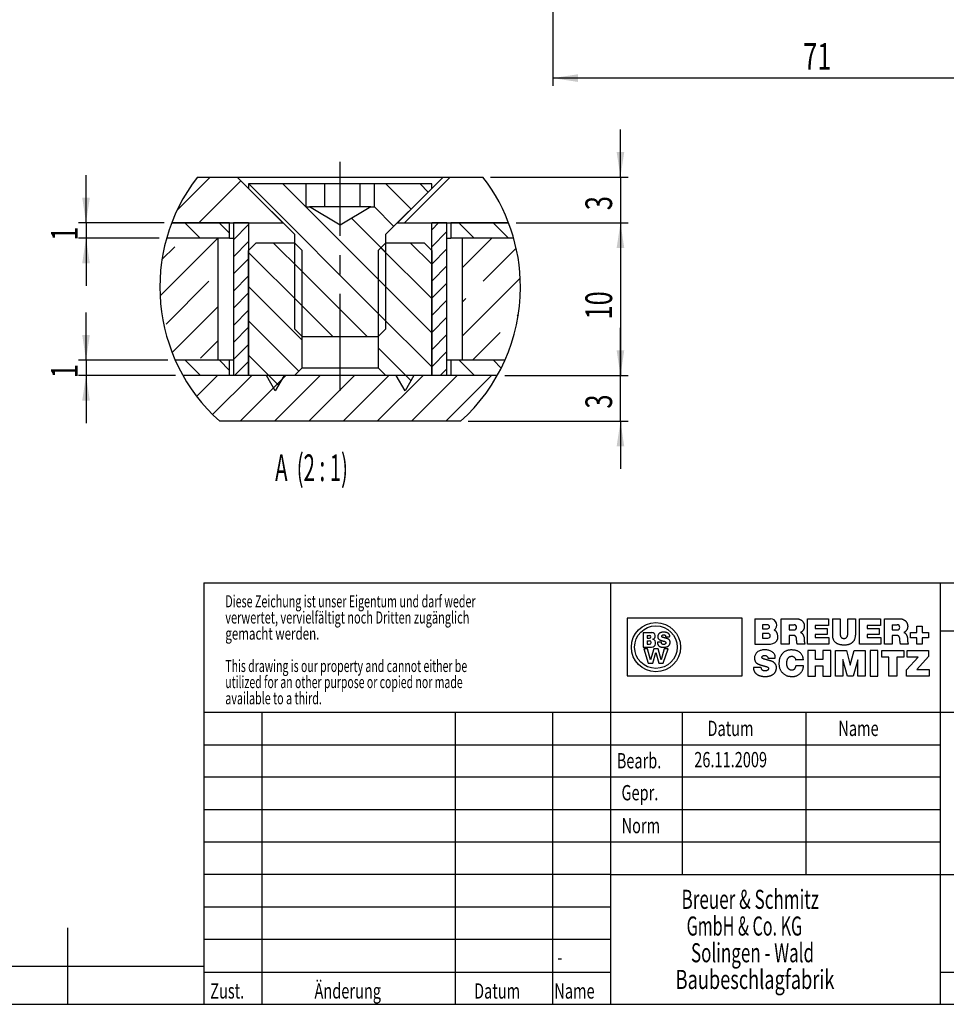
# Model space of a CAD drawing. Extents: x 5 to 415, y 5 to 292.
# Drawn here: x 204 to 325, y 5 to 134 of the extents above; entities that cross this region are included whole.
import ezdxf
from ezdxf.enums import TextEntityAlignment as Align

# ---------------------------------------------------------------- set-up
doc = ezdxf.new("R2010")
doc.units = 0
doc.linetypes.add('CENTERX2', pattern=[20.32, 12.7, -2.54, 2.54, -2.54])
doc.layers.get('0').update_dxf_attribs({"linetype": 'CONTINUOUS'})
doc.dimstyles.new('SLDDIMSTYLE0', dxfattribs={"dimtxt": 3.5, "dimasz": 3.3, "dimexe": 0, "dimexo": 0.0625, "dimgap": 0.875, "dimtad": 1, "dimrnd": 1e-09, "dimzin": 12, "dimsah": 1, "dimcen": 0.09, "dimazin": 3, "dimtfac": 1, "dimtofl": 0, "dimtmove": 0, "dimatfit": 3})
doc.dimstyles.new('SLDDIMSTYLE6', dxfattribs={"dimtxt": 3.5, "dimasz": 3.3, "dimexe": 0, "dimexo": 0.0625, "dimgap": 0.875, "dimtad": 1, "dimlfac": 0.5, "dimrnd": 1e-09, "dimzin": 12, "dimsah": 1, "dimcen": 0.09, "dimazin": 3, "dimtfac": 1, "dimtmove": 0, "dimatfit": 3})
doc.dimstyles.new('SLDDIMSTYLE7', dxfattribs={"dimtxt": 3.5, "dimasz": 3.3, "dimexe": 0, "dimexo": 0.0625, "dimgap": 0.875, "dimtad": 1, "dimlfac": 0.5, "dimrnd": 1e-09, "dimzin": 12, "dimsah": 1, "dimcen": 0.09, "dimazin": 3, "dimtfac": 1, "dimtofl": 0, "dimtmove": 0, "dimatfit": 3})

# ---------------------------------------------------------------- blocks, each defined once
blk = doc.blocks.new('SW_NOTE_0')
at = {"color": 0, "linetype": 'CONTINUOUS'}
for s, width, p in [('Diese Zeichung ist unser Eigentum und darf weder', 0.648958, (0, 0)), ('verwertet, vervielfältigt noch Dritten zugänglich ', 0.665, (0, -2.12)), ('gemacht werden.', 0.7, (0, -4.23)), ('This drawing is our property and cannot either be ', 0.637, (0, -8.47)), ('utilized for an other purpose or copied nor made ', 0.635714, (0, -10.58)), ('available to a third.', 0.65, (0, -12.7))]:
    blk.add_text(s, height=1.5875, dxfattribs=dict(at, width=width)).set_placement(p, align=Align.BOTTOM_LEFT)
blk = doc.blocks.new('SW_NOTE_0_2')
at = {"color": 0, "linetype": 'CONTINUOUS'}
for s, width, p in [('Breuer & Schmitz', 0.65625, (0, 0)), ('GmbH & Co. KG', 0.619231, (0.67, -3.5)), ('Solingen - Wald', 0.653333, (1.24, -7)), ('Baubeschlagfabrik', 0.7, (-0.77, -10.5))]:
    blk.add_text(s, height=2.5, dxfattribs=dict(at, width=width)).set_placement(p, align=Align.BOTTOM_LEFT)
blk = doc.blocks.new('_D_5')
at = {"color": 7, "linetype": 'CONTINUOUS'}
for p, q in [((344.54, 200.9), (344.54, 125.37)), ((273.54, 176.4), (273.54, 125.37)), ((344.54, 126.37), (273.54, 126.37))]:
    blk.add_line(p, q, dxfattribs=at)
for points in [[(273.54, 126.37), (276.84, 125.87), (276.84, 126.87)], [(344.54, 126.37), (341.24, 126.87), (341.24, 125.87)]]:
    blk.add_solid(points, dxfattribs=at)
at = {"color": 7, "linetype": 'CONTINUOUS', "width": 0.7}
blk.add_text('71', height=3.5, dxfattribs=at).set_placement((306.36, 126.37, -0.85), align=Align.BOTTOM_LEFT)
blk = doc.blocks.new('_D_14')
at = {"color": 7, "linetype": 'CONTINUOUS'}
for p, q in [((212.38, 107.4), (212.38, 113.65)), ((222.61, 107.4), (211.38, 107.4)), ((212.38, 107.4), (212.38, 105.4)), ((221.95, 105.4), (211.38, 105.4)), ((212.38, 105.4), (212.38, 99.15))]:
    blk.add_line(p, q, dxfattribs=at)
for points in [[(212.38, 107.4), (212.88, 110.7), (211.88, 110.7)], [(212.38, 105.4), (211.88, 102.1), (212.88, 102.1)]]:
    blk.add_solid(points, dxfattribs=at)
at = {"color": 7, "linetype": 'CONTINUOUS', "width": 0.7}
blk.add_text('1', height=3.5, rotation=90, dxfattribs=at).set_placement((212.38, 105.06, -1.7), align=Align.BOTTOM_LEFT)
blk = doc.blocks.new('_D_15')
at = {"color": 7, "linetype": 'CONTINUOUS'}
for p, q in [((212.38, 89.4), (212.38, 95.65)), ((223.09, 89.4), (211.38, 89.4)), ((212.38, 89.4), (212.38, 87.4)), ((224.09, 87.4), (211.38, 87.4)), ((212.38, 87.4), (212.38, 81.15))]:
    blk.add_line(p, q, dxfattribs=at)
for points in [[(212.38, 89.4), (212.88, 92.7), (211.88, 92.7)], [(212.38, 87.4), (211.88, 84.1), (212.88, 84.1)]]:
    blk.add_solid(points, dxfattribs=at)
at = {"color": 7, "linetype": 'CONTINUOUS', "width": 0.7}
blk.add_text('1', height=3.5, rotation=90, dxfattribs=at).set_placement((212.38, 87.06, -1.7), align=Align.BOTTOM_LEFT)
blk = doc.blocks.new('_D_16')
at = {"color": 7, "linetype": 'CONTINUOUS'}
for p, q in [((282.42, 113.4), (282.42, 119.65)), ((265.4, 113.4), (283.42, 113.4)), ((282.42, 113.4), (282.42, 107.4)), ((268.76, 107.4), (283.42, 107.4)), ((282.42, 107.4), (282.42, 101.15))]:
    blk.add_line(p, q, dxfattribs=at)
for points in [[(282.42, 113.4), (282.92, 116.7), (281.92, 116.7)], [(282.42, 107.4), (281.92, 104.1), (282.92, 104.1)]]:
    blk.add_solid(points, dxfattribs=at)
at = {"color": 7, "linetype": 'CONTINUOUS', "width": 0.7}
blk.add_text('3', height=3.5, rotation=90, dxfattribs=at).set_placement((282.42, 109.06, -1.7), align=Align.BOTTOM_LEFT)
blk = doc.blocks.new('_D_17')
at = {"color": 7, "linetype": 'CONTINUOUS'}
for p, q in [((268.76, 107.4), (283.42, 107.4)), ((282.42, 107.4), (282.42, 87.4)), ((267.28, 87.4), (283.42, 87.4))]:
    blk.add_line(p, q, dxfattribs=at)
for points in [[(282.42, 107.4), (281.92, 104.1), (282.92, 104.1)], [(282.42, 87.4), (282.92, 90.7), (281.92, 90.7)]]:
    blk.add_solid(points, dxfattribs=at)
at = {"color": 7, "linetype": 'CONTINUOUS', "width": 0.7}
blk.add_text('10', height=3.5, rotation=90, dxfattribs=at).set_placement((282.42, 94.73, -1.7), align=Align.BOTTOM_LEFT)
blk = doc.blocks.new('_D_18')
at = {"color": 7, "linetype": 'CONTINUOUS'}
for p, q in [((282.42, 87.4), (282.42, 93.65)), ((267.28, 87.4), (283.42, 87.4)), ((282.42, 81.4), (282.42, 87.4)), ((262.47, 81.4), (283.42, 81.4)), ((282.42, 81.4), (282.42, 75.15))]:
    blk.add_line(p, q, dxfattribs=at)
for points in [[(282.42, 87.4), (282.92, 90.7), (281.92, 90.7)], [(282.42, 81.4), (281.92, 78.1), (282.92, 78.1)]]:
    blk.add_solid(points, dxfattribs=at)
at = {"color": 7, "linetype": 'CONTINUOUS', "width": 0.7}
blk.add_text('3', height=3.5, rotation=90, dxfattribs=at).set_placement((282.42, 83.06, -1.7), align=Align.BOTTOM_LEFT)
blk = doc.blocks.new('BREUER_UND_SCHMITZ_LOGO')
at = {"color": 7, "linetype": 'CONTINUOUS'}
for p, q in [((0.81, 11.26), (0.81, 1.82)), ((19.63, 11.26), (0.81, 11.26)), ((19.63, 1.82), (19.63, 11.26)), ((21.7, 11.14), (21.7, 7.01)), ((21.7, 11.14), (24.28, 11.14)), ((23.78, 10.16), (22.98, 10.16)), ((22.98, 10.16), (22.98, 9.51)), ((26.02, 7.01), (26.02, 11.14)), ((26.02, 11.14), (28.68, 11.14)), ((27.3, 10.16), (27.3, 9.32)), ((27.3, 10.16), (28.12, 10.16)), ((30.32, 11.14), (33.77, 11.14)), ((30.32, 7.01), (30.32, 11.14)), ((33.77, 10.06), (31.61, 10.06)), ((31.61, 10.06), (31.61, 9.56)), ((33.77, 11.14), (33.77, 10.06)), ((34.41, 11.14), (34.41, 8.36)), ((34.41, 11.14), (35.69, 11.14)), ((35.69, 11.14), (35.69, 8.58)), ((36.91, 8.58), (36.91, 11.14)), ((36.91, 11.14), (38.19, 11.14)), ((38.19, 11.14), (38.19, 8.48)), ((38.83, 11.14), (42.28, 11.14)), ((38.83, 7.01), (38.83, 11.14)), ((42.28, 10.06), (40.12, 10.06)), ((40.12, 10.06), (40.12, 9.56)), ((42.28, 11.14), (42.28, 10.06)), ((42.94, 7), (42.94, 11.13)), ((42.94, 11.13), (45.61, 11.13)), ((44.22, 10.16), (44.22, 9.32)), ((44.22, 10.16), (45.04, 10.16)), ((48.22, 8.9), (48.22, 9.93)), ((48.22, 9.93), (49.13, 9.93)), ((49.13, 9.93), (49.13, 8.9)), ((3.4, 8.89), (3.4, 6.5)), ((3.4, 8.89), (4.89, 8.89)), ((4.08, 8.42), (4.08, 7.97)), ((4.08, 8.42), (4.46, 8.42)), ((7.08, 8.21), (7.73, 8.21)), ((22.98, 9.51), (23.78, 9.51)), ((23.84, 8.75), (22.98, 8.75)), ((22.98, 8.75), (22.98, 7.97)), ((27.3, 9.32), (28.12, 9.32)), ((28.1, 8.42), (27.3, 8.42)), ((27.3, 8.42), (27.3, 7.01)), ((31.61, 9.56), (33.57, 9.56)), ((33.57, 8.55), (31.61, 8.55)), ((31.61, 8.55), (31.61, 8.07)), ((31.61, 8.07), (33.83, 8.07)), ((33.57, 9.56), (33.57, 8.55)), ((33.83, 8.07), (33.83, 7.01)), ((40.12, 9.56), (42.08, 9.56)), ((42.08, 8.55), (40.12, 8.55)), ((40.12, 8.55), (40.12, 8.07)), ((40.12, 8.07), (42.34, 8.07)), ((42.08, 9.56), (42.08, 8.55)), ((42.34, 8.07), (42.34, 7.01)), ((44.22, 9.32), (45.04, 9.32)), ((45.02, 8.41), (44.22, 8.41)), ((44.22, 8.41), (44.22, 7)), ((47.19, 8.9), (48.22, 8.9)), ((47.19, 8), (47.19, 8.9)), ((49.13, 8.9), (50.14, 8.9)), ((50.14, 8.9), (50.14, 8)), ((3.4, 6.5), (4.79, 6.5)), ((4.08, 7.97), (4.46, 7.97)), ((4.08, 7.55), (4.45, 7.55)), ((4.08, 7.55), (4.08, 6.97)), ((4.08, 6.97), (4.45, 6.97)), ((6.4, 7.31), (5.76, 7.31)), ((6.4, 7.19), (6.4, 7.31)), ((21.7, 7.01), (24.28, 7.01)), ((22.98, 7.97), (23.84, 7.97)), ((27.3, 7.01), (26.02, 7.01)), ((29.92, 7.01), (28.64, 7.01)), ((33.83, 7.01), (30.32, 7.01)), ((42.34, 7.01), (38.83, 7.01)), ((44.22, 7), (42.94, 7)), ((46.84, 7), (45.57, 7)), ((48.22, 8), (47.19, 8)), ((48.22, 6.97), (48.22, 8)), ((49.13, 6.97), (48.22, 6.97)), ((50.14, 8), (49.13, 8)), ((49.13, 8), (49.13, 6.97)), ((3.52, 6.23), (4.25, 3.85)), ((4.13, 6.23), (3.52, 6.23)), ((4.63, 4.41), (4.13, 6.23)), ((5.13, 6.23), (4.63, 4.41)), ((5, 3.85), (5.5, 5.63)), ((5.88, 6.23), (5.13, 6.23)), ((5.5, 5.63), (5.98, 3.85)), ((6.37, 4.42), (5.88, 6.23)), ((6.87, 6.23), (6.37, 4.42)), ((6.71, 3.85), (7.48, 6.23)), ((7.48, 6.23), (6.87, 6.23)), ((30.36, 5.95), (30.36, 1.76)), ((31.65, 5.95), (30.36, 5.95)), ((31.65, 4.49), (31.65, 5.95)), ((34.13, 5.95), (32.85, 5.95)), ((32.85, 5.95), (32.85, 4.49)), ((34.13, 1.76), (34.13, 5.95)), ((34.92, 1.76), (34.92, 5.95)), ((34.92, 5.95), (36.74, 5.95)), ((36.74, 5.95), (37.34, 3.52)), ((37.34, 3.52), (37.95, 5.95)), ((37.95, 5.95), (39.77, 5.95)), ((39.77, 5.95), (39.77, 1.76)), ((40.59, 5.95), (40.59, 1.76)), ((41.86, 5.95), (40.59, 5.95)), ((41.86, 1.76), (41.86, 5.95)), ((42.49, 5.95), (46.09, 5.95)), ((42.49, 4.88), (42.49, 5.95)), ((43.65, 4.88), (42.49, 4.88)), ((43.65, 1.76), (43.65, 4.88)), ((46.09, 4.88), (44.94, 4.88)), ((44.94, 4.88), (44.94, 1.76)), ((46.09, 5.95), (46.09, 4.88)), ((46.55, 2.77), (48.46, 4.88)), ((46.63, 5.95), (50.14, 5.95)), ((46.63, 4.88), (46.63, 5.95)), ((48.46, 4.88), (46.63, 4.88)), ((50.14, 4.98), (48.22, 2.86)), ((50.14, 5.95), (50.14, 4.98)), ((4.25, 3.85), (5, 3.85)), ((5.98, 3.85), (6.71, 3.85)), ((23.84, 4.69), (25.05, 4.69)), ((29.65, 4.39), (28.4, 4.39)), ((29.65, 3.43), (28.41, 3.43)), ((32.85, 4.49), (31.65, 4.49)), ((31.65, 1.76), (31.65, 3.43)), ((31.65, 3.43), (32.85, 3.43)), ((32.85, 3.43), (32.85, 1.76)), ((36.9, 1.76), (36.14, 4.45)), ((36.14, 4.45), (36.14, 1.76)), ((38.56, 4.42), (37.83, 1.76)), ((38.56, 1.76), (38.56, 4.42)), ((0.81, 1.82), (19.63, 1.82)), ((22.76, 3.18), (21.49, 3.18)), ((30.36, 1.76), (31.65, 1.76)), ((32.85, 1.76), (34.13, 1.76)), ((36.14, 1.76), (34.92, 1.76)), ((37.83, 1.76), (36.9, 1.76)), ((39.77, 1.76), (38.56, 1.76)), ((40.59, 1.76), (41.86, 1.76)), ((44.94, 1.76), (43.65, 1.76)), ((46.55, 1.76), (46.55, 2.77)), ((50.25, 1.76), (46.55, 1.76)), ((48.22, 2.86), (50.25, 2.86)), ((50.25, 2.86), (50.25, 1.76))]:
    blk.add_line(p, q, dxfattribs=at)
at = {"color": 8, "linetype": 'CONTINUOUS'}
for points in [[(28.68, 11.14), (28.74, 11.13), (28.79, 11.12), (28.85, 11.11), (28.9, 11.1), (28.95, 11.08), (29.01, 11.06), (29.06, 11.05), (29.11, 11.02), (29.16, 11), (29.21, 10.97), (29.25, 10.95), (29.3, 10.92), (29.35, 10.89), (29.39, 10.85), (29.43, 10.82), (29.47, 10.78), (29.51, 10.74), (29.55, 10.7), (29.58, 10.66), (29.62, 10.61), (29.64, 10.57), (29.67, 10.52), (29.7, 10.47), (29.72, 10.42), (29.74, 10.37), (29.76, 10.31), (29.77, 10.26), (29.78, 10.21), (29.79, 10.15), (29.8, 10.1), (29.81, 10.04), (29.81, 9.99), (29.81, 9.93), (29.81, 9.88), (29.81, 9.82), (29.81, 9.76), (29.8, 9.71), (29.79, 9.66), (29.78, 9.6), (29.76, 9.55), (29.74, 9.5), (29.72, 9.45), (29.7, 9.4), (29.68, 9.35), (29.65, 9.3), (29.62, 9.25), (29.59, 9.21), (29.55, 9.16), (29.52, 9.12), (29.48, 9.08), (29.44, 9.05), (29.39, 9.01), (29.35, 8.98), (29.3, 8.95), (29.25, 8.93), (29.2, 8.9)], [(45.61, 11.13), (45.66, 11.13), (45.72, 11.12), (45.77, 11.11), (45.83, 11.09), (45.88, 11.08), (45.93, 11.06), (45.98, 11.04), (46.03, 11.02), (46.08, 10.99), (46.13, 10.97), (46.18, 10.94), (46.22, 10.91), (46.27, 10.88), (46.31, 10.85), (46.36, 10.81), (46.4, 10.77), (46.44, 10.73), (46.47, 10.69), (46.51, 10.65), (46.54, 10.61), (46.57, 10.56), (46.6, 10.51), (46.62, 10.46), (46.64, 10.41), (46.66, 10.36), (46.68, 10.31), (46.69, 10.26), (46.71, 10.2), (46.72, 10.15), (46.73, 10.09), (46.73, 10.04), (46.74, 9.98), (46.74, 9.93), (46.74, 9.87), (46.74, 9.81), (46.73, 9.76), (46.72, 9.7), (46.71, 9.65), (46.7, 9.6), (46.69, 9.54), (46.67, 9.49), (46.65, 9.44), (46.63, 9.39), (46.6, 9.34), (46.57, 9.29), (46.54, 9.25), (46.51, 9.2), (46.48, 9.16), (46.44, 9.12), (46.4, 9.08), (46.36, 9.04), (46.32, 9.01), (46.27, 8.98), (46.22, 8.95), (46.17, 8.92), (46.12, 8.9)], [(7.73, 8.21), (7.74, 8.26), (7.75, 8.3), (7.75, 8.34), (7.75, 8.39), (7.74, 8.43), (7.73, 8.47), (7.71, 8.51), (7.69, 8.55), (7.67, 8.59), (7.65, 8.63), (7.62, 8.66), (7.59, 8.69), (7.56, 8.72), (7.53, 8.75), (7.5, 8.78), (7.46, 8.8), (7.42, 8.82), (7.38, 8.84), (7.34, 8.86), (7.3, 8.87), (7.26, 8.89), (7.22, 8.9), (7.18, 8.91), (7.13, 8.92), (7.09, 8.93), (7.05, 8.94), (7, 8.95), (6.96, 8.95), (6.92, 8.96), (6.87, 8.96), (6.83, 8.96), (6.78, 8.96), (6.74, 8.96), (6.7, 8.96), (6.65, 8.96), (6.61, 8.95), (6.57, 8.94), (6.53, 8.94), (6.48, 8.93), (6.44, 8.92), (6.4, 8.91), (6.36, 8.9), (6.32, 8.88), (6.28, 8.87), (6.24, 8.85), (6.2, 8.83), (6.16, 8.82), (6.12, 8.79), (6.08, 8.77), (6.05, 8.75), (6.01, 8.72), (5.98, 8.69), (5.95, 8.66), (5.92, 8.63), (5.9, 8.59), (5.88, 8.55), (5.86, 8.51), (5.84, 8.47), (5.83, 8.43), (5.81, 8.39), (5.8, 8.35), (5.8, 8.3), (5.8, 8.26), (5.8, 8.21), (5.8, 8.17), (5.81, 8.12), (5.82, 8.08), (5.83, 8.04), (5.84, 7.99), (5.86, 7.95), (5.88, 7.91), (5.91, 7.88), (5.93, 7.84), (5.96, 7.81), (5.99, 7.78), (6.02, 7.75), (6.06, 7.73), (6.1, 7.71), (6.13, 7.69), (6.17, 7.67), (6.21, 7.65), (6.25, 7.63), (6.29, 7.62), (6.34, 7.6), (6.38, 7.59), (6.42, 7.57), (6.46, 7.56), (6.5, 7.54), (6.54, 7.53), (6.58, 7.52), (6.62, 7.51), (6.66, 7.5), (6.71, 7.49), (6.75, 7.48), (6.79, 7.48), (6.83, 7.47), (6.87, 7.46), (6.91, 7.45), (6.96, 7.43), (7, 7.41), (7.03, 7.38), (7.07, 7.36), (7.1, 7.32), (7.12, 7.29), (7.13, 7.25), (7.14, 7.2), (7.14, 7.16), (7.12, 7.12), (7.1, 7.08), (7.07, 7.05), (7.03, 7.02), (7, 6.99), (6.96, 6.97), (6.92, 6.95), (6.88, 6.94), (6.84, 6.93), (6.79, 6.93), (6.74, 6.93), (6.7, 6.94), (6.65, 6.95), (6.6, 6.97), (6.56, 6.99), (6.52, 7.01), (6.49, 7.04), (6.46, 7.07), (6.43, 7.11), (6.41, 7.15), (6.4, 7.19)], [(7.81, 7.43), (7.8, 7.46), (7.8, 7.49), (7.79, 7.52), (7.78, 7.54), (7.77, 7.57), (7.75, 7.6), (7.74, 7.62), (7.72, 7.65), (7.7, 7.67), (7.68, 7.69), (7.66, 7.71), (7.64, 7.73), (7.62, 7.75), (7.59, 7.77), (7.57, 7.78), (7.54, 7.8), (7.52, 7.81), (7.49, 7.83), (7.46, 7.84), (7.44, 7.85), (7.41, 7.86), (7.38, 7.87), (7.35, 7.88), (7.32, 7.89), (7.3, 7.9), (7.27, 7.9), (7.24, 7.91), (7.21, 7.92), (7.18, 7.93), (7.15, 7.94), (7.12, 7.95), (7.1, 7.95), (7.07, 7.96), (7.04, 7.97), (7.01, 7.98), (6.99, 7.99), (6.96, 8), (6.93, 8.01), (6.9, 8.01), (6.87, 8.02), (6.85, 8.03), (6.82, 8.04), (6.79, 8.05), (6.76, 8.05), (6.73, 8.06), (6.7, 8.07), (6.67, 8.08), (6.64, 8.08), (6.61, 8.09), (6.59, 8.1), (6.56, 8.12), (6.54, 8.14), (6.52, 8.16), (6.5, 8.18), (6.49, 8.21), (6.48, 8.24), (6.48, 8.28), (6.48, 8.31), (6.48, 8.34), (6.49, 8.37), (6.5, 8.39), (6.52, 8.42), (6.54, 8.44), (6.56, 8.46), (6.59, 8.48), (6.61, 8.49), (6.64, 8.5), (6.67, 8.51), (6.7, 8.51), (6.73, 8.51), (6.76, 8.52), (6.79, 8.52), (6.82, 8.51), (6.85, 8.51), (6.88, 8.51), (6.91, 8.5), (6.94, 8.49), (6.96, 8.47), (6.98, 8.45), (7, 8.43), (7.02, 8.41), (7.04, 8.38), (7.05, 8.36), (7.06, 8.33), (7.07, 8.3), (7.08, 8.27), (7.08, 8.24), (7.08, 8.21)], [(28.64, 7.01), (28.63, 7.05), (28.62, 7.09), (28.61, 7.12), (28.6, 7.16), (28.6, 7.2), (28.59, 7.24), (28.58, 7.28), (28.58, 7.32), (28.57, 7.36), (28.57, 7.4), (28.56, 7.44), (28.56, 7.48), (28.56, 7.53), (28.55, 7.57), (28.55, 7.61), (28.55, 7.65), (28.55, 7.69), (28.55, 7.73), (28.54, 7.77), (28.54, 7.81), (28.54, 7.85), (28.53, 7.89), (28.52, 7.93), (28.52, 7.97), (28.51, 8.01), (28.5, 8.05), (28.48, 8.09), (28.47, 8.12), (28.45, 8.16), (28.43, 8.2), (28.41, 8.23), (28.38, 8.26), (28.36, 8.29), (28.33, 8.32), (28.3, 8.34), (28.26, 8.37), (28.23, 8.39), (28.19, 8.4), (28.14, 8.41), (28.1, 8.42)], [(29.2, 8.9), (29.25, 8.88), (29.3, 8.86), (29.35, 8.83), (29.39, 8.8), (29.43, 8.77), (29.47, 8.73), (29.5, 8.69), (29.53, 8.65), (29.56, 8.6), (29.59, 8.56), (29.62, 8.51), (29.64, 8.46), (29.66, 8.41), (29.68, 8.36), (29.7, 8.31), (29.72, 8.26), (29.73, 8.21), (29.75, 8.16), (29.76, 8.11), (29.77, 8.06), (29.78, 8), (29.79, 7.95), (29.79, 7.9), (29.8, 7.85), (29.8, 7.79), (29.8, 7.74), (29.8, 7.69), (29.8, 7.63), (29.8, 7.58), (29.81, 7.53), (29.81, 7.47), (29.81, 7.42), (29.82, 7.37), (29.82, 7.32), (29.83, 7.26), (29.84, 7.21), (29.85, 7.16), (29.87, 7.11), (29.89, 7.06), (29.92, 7.01)], [(34.41, 8.36), (34.41, 8.28), (34.42, 8.21), (34.43, 8.13), (34.44, 8.06), (34.46, 7.98), (34.48, 7.91), (34.51, 7.83), (34.54, 7.76), (34.57, 7.69), (34.61, 7.62), (34.65, 7.56), (34.69, 7.5), (34.74, 7.44), (34.79, 7.38), (34.85, 7.33), (34.9, 7.27), (34.96, 7.23), (35.03, 7.18), (35.09, 7.14), (35.16, 7.11), (35.23, 7.07), (35.3, 7.04), (35.37, 7.02), (35.45, 6.99), (35.52, 6.97), (35.6, 6.95), (35.67, 6.94), (35.75, 6.93), (35.82, 6.92), (35.9, 6.91), (35.98, 6.9), (36.05, 6.89), (36.13, 6.89), (36.21, 6.88), (36.28, 6.88), (36.36, 6.88), (36.44, 6.88), (36.51, 6.88), (36.59, 6.88), (36.67, 6.89), (36.74, 6.9), (36.82, 6.91), (36.9, 6.92), (36.97, 6.93), (37.05, 6.95), (37.12, 6.97), (37.2, 6.99), (37.27, 7.02), (37.34, 7.05), (37.41, 7.08), (37.48, 7.12), (37.54, 7.16), (37.61, 7.2), (37.67, 7.24), (37.73, 7.29), (37.78, 7.35), (37.84, 7.4), (37.89, 7.46), (37.93, 7.53), (37.97, 7.59), (38.01, 7.66), (38.04, 7.73), (38.07, 7.8), (38.1, 7.87), (38.12, 7.94), (38.14, 8.02), (38.15, 8.1), (38.17, 8.17), (38.18, 8.25), (38.18, 8.32), (38.19, 8.4), (38.19, 8.48)], [(35.69, 8.58), (35.69, 8.55), (35.69, 8.51), (35.7, 8.47), (35.7, 8.44), (35.71, 8.4), (35.72, 8.37), (35.72, 8.33), (35.73, 8.3), (35.75, 8.26), (35.76, 8.23), (35.78, 8.2), (35.79, 8.17), (35.82, 8.14), (35.84, 8.11), (35.86, 8.09), (35.89, 8.06), (35.92, 8.04), (35.95, 8.02), (35.98, 8), (36.02, 7.99), (36.05, 7.97), (36.08, 7.96), (36.12, 7.95), (36.16, 7.94), (36.19, 7.93), (36.23, 7.92), (36.26, 7.92), (36.3, 7.91), (36.34, 7.91), (36.37, 7.92), (36.41, 7.92), (36.44, 7.93), (36.48, 7.94), (36.51, 7.95), (36.55, 7.96), (36.58, 7.98), (36.61, 7.99), (36.64, 8.01), (36.67, 8.04), (36.7, 8.06), (36.72, 8.09), (36.75, 8.11), (36.77, 8.14), (36.79, 8.17), (36.81, 8.2), (36.83, 8.23), (36.85, 8.26), (36.86, 8.29), (36.87, 8.32), (36.89, 8.36), (36.89, 8.39), (36.9, 8.43), (36.91, 8.46), (36.91, 8.5), (36.91, 8.54), (36.91, 8.58)], [(45.57, 7), (45.55, 7.04), (45.54, 7.08), (45.54, 7.12), (45.53, 7.16), (45.52, 7.2), (45.51, 7.24), (45.51, 7.28), (45.5, 7.32), (45.5, 7.36), (45.49, 7.4), (45.49, 7.44), (45.48, 7.48), (45.48, 7.52), (45.48, 7.56), (45.48, 7.6), (45.47, 7.64), (45.47, 7.68), (45.47, 7.72), (45.47, 7.76), (45.46, 7.8), (45.46, 7.84), (45.46, 7.88), (45.45, 7.92), (45.44, 7.96), (45.43, 8), (45.42, 8.04), (45.41, 8.08), (45.39, 8.12), (45.37, 8.16), (45.35, 8.19), (45.33, 8.23), (45.31, 8.26), (45.28, 8.29), (45.25, 8.31), (45.22, 8.34), (45.19, 8.36), (45.15, 8.38), (45.11, 8.39), (45.07, 8.41), (45.02, 8.41)], [(46.12, 8.9), (46.18, 8.88), (46.22, 8.85), (46.27, 8.83), (46.31, 8.79), (46.35, 8.76), (46.39, 8.72), (46.42, 8.68), (46.46, 8.64), (46.49, 8.6), (46.51, 8.55), (46.54, 8.5), (46.56, 8.46), (46.59, 8.41), (46.61, 8.36), (46.63, 8.31), (46.64, 8.26), (46.66, 8.21), (46.67, 8.15), (46.68, 8.1), (46.7, 8.05), (46.7, 8), (46.71, 7.95), (46.72, 7.89), (46.72, 7.84), (46.72, 7.79), (46.73, 7.73), (46.73, 7.68), (46.73, 7.63), (46.73, 7.57), (46.73, 7.52), (46.73, 7.47), (46.73, 7.42), (46.74, 7.36), (46.75, 7.31), (46.75, 7.26), (46.76, 7.21), (46.78, 7.15), (46.8, 7.1), (46.82, 7.05), (46.84, 7)], [(5.76, 7.31), (5.76, 7.26), (5.76, 7.22), (5.76, 7.17), (5.76, 7.12), (5.77, 7.07), (5.78, 7.02), (5.79, 6.98), (5.81, 6.93), (5.83, 6.89), (5.85, 6.85), (5.88, 6.81), (5.91, 6.77), (5.94, 6.73), (5.98, 6.7), (6.02, 6.67), (6.06, 6.64), (6.1, 6.62), (6.14, 6.59), (6.18, 6.57), (6.23, 6.56), (6.27, 6.54), (6.32, 6.52), (6.37, 6.51), (6.41, 6.5), (6.46, 6.49), (6.51, 6.49), (6.56, 6.48), (6.61, 6.48), (6.66, 6.47), (6.71, 6.47), (6.76, 6.47), (6.81, 6.47), (6.86, 6.48), (6.9, 6.48), (6.95, 6.48), (7, 6.49), (7.05, 6.5), (7.09, 6.5), (7.14, 6.51), (7.18, 6.52)], [(7.18, 6.52), (7.22, 6.53), (7.26, 6.54), (7.29, 6.55), (7.33, 6.56), (7.36, 6.58), (7.4, 6.59), (7.43, 6.61), (7.47, 6.63), (7.5, 6.65), (7.53, 6.68), (7.56, 6.7), (7.59, 6.73), (7.62, 6.75), (7.64, 6.78), (7.67, 6.81), (7.69, 6.84), (7.71, 6.87), (7.73, 6.91), (7.75, 6.94), (7.76, 6.98), (7.78, 7.01), (7.79, 7.05), (7.8, 7.09), (7.81, 7.12), (7.81, 7.16), (7.82, 7.2), (7.82, 7.24), (7.82, 7.28), (7.82, 7.32), (7.82, 7.35), (7.81, 7.39), (7.81, 7.43)], [(21.49, 3.18), (21.48, 3.13), (21.48, 3.08), (21.48, 3.03), (21.49, 2.98), (21.49, 2.92), (21.5, 2.87), (21.51, 2.82), (21.52, 2.77), (21.54, 2.72), (21.55, 2.67), (21.57, 2.63), (21.59, 2.58), (21.62, 2.53), (21.64, 2.49), (21.67, 2.44), (21.69, 2.4), (21.72, 2.36), (21.76, 2.31), (21.79, 2.27), (21.82, 2.24), (21.86, 2.2), (21.9, 2.16), (21.94, 2.13), (21.97, 2.1), (22.02, 2.06), (22.06, 2.03), (22.1, 2.01), (22.14, 1.98), (22.19, 1.96), (22.24, 1.93), (22.28, 1.91), (22.33, 1.89), (22.38, 1.87), (22.43, 1.85), (22.47, 1.83), (22.52, 1.82), (22.57, 1.8), (22.62, 1.79), (22.67, 1.78), (22.72, 1.76), (22.78, 1.75), (22.83, 1.74), (22.88, 1.73), (22.93, 1.73), (22.98, 1.72), (23.03, 1.71), (23.08, 1.7), (23.14, 1.7), (23.19, 1.69), (23.24, 1.69), (23.29, 1.69), (23.34, 1.69), (23.39, 1.69), (23.44, 1.69), (23.5, 1.69), (23.55, 1.69), (23.6, 1.69), (23.65, 1.69), (23.7, 1.7), (23.75, 1.7), (23.8, 1.71), (23.85, 1.72), (23.9, 1.73), (23.95, 1.74), (24.01, 1.75), (24.06, 1.76), (24.1, 1.77), (24.15, 1.79), (24.2, 1.8), (24.25, 1.82), (24.3, 1.84), (24.35, 1.85), (24.4, 1.87), (24.44, 1.9), (24.49, 1.92), (24.54, 1.94), (24.58, 1.97), (24.63, 2), (24.67, 2.02), (24.71, 2.05), (24.75, 2.08), (24.8, 2.12), (24.83, 2.15), (24.87, 2.19), (24.91, 2.22), (24.94, 2.26), (24.97, 2.3), (25, 2.34), (25.03, 2.38), (25.06, 2.43), (25.08, 2.47), (25.11, 2.52), (25.13, 2.57), (25.15, 2.61), (25.16, 2.66), (25.18, 2.71), (25.19, 2.76), (25.21, 2.81), (25.22, 2.87), (25.23, 2.92), (25.23, 2.97), (25.24, 3.02), (25.24, 3.08), (25.24, 3.13), (25.24, 3.18), (25.24, 3.23), (25.24, 3.29), (25.23, 3.34), (25.22, 3.39), (25.21, 3.44), (25.19, 3.49), (25.18, 3.54), (25.16, 3.58), (25.13, 3.63), (25.11, 3.67), (25.08, 3.72), (25.05, 3.76), (25.02, 3.8), (24.98, 3.84), (24.95, 3.87), (24.91, 3.91), (24.87, 3.94), (24.83, 3.98), (24.79, 4.01), (24.75, 4.04), (24.7, 4.07), (24.66, 4.09), (24.61, 4.12), (24.56, 4.14), (24.52, 4.16), (24.47, 4.19), (24.42, 4.2), (24.37, 4.22), (24.32, 4.24), (24.28, 4.25), (24.23, 4.27), (24.18, 4.28), (24.13, 4.3), (24.08, 4.31), (24.03, 4.32), (23.98, 4.33), (23.93, 4.35), (23.88, 4.36), (23.83, 4.37), (23.78, 4.38), (23.73, 4.4), (23.68, 4.41), (23.63, 4.42), (23.58, 4.44), (23.54, 4.45), (23.49, 4.46), (23.44, 4.48), (23.39, 4.49), (23.34, 4.51), (23.29, 4.52), (23.24, 4.54), (23.19, 4.55), (23.14, 4.57), (23.09, 4.58), (23.04, 4.61), (23, 4.63), (22.96, 4.66), (22.92, 4.7), (22.89, 4.74), (22.87, 4.79), (22.86, 4.84), (22.87, 4.9), (22.89, 4.95), (22.91, 4.99), (22.95, 5.03), (23, 5.05), (23.04, 5.08), (23.09, 5.09), (23.14, 5.1), (23.19, 5.11), (23.24, 5.11), (23.3, 5.11), (23.35, 5.11), (23.4, 5.11), (23.45, 5.11), (23.5, 5.1), (23.55, 5.08), (23.6, 5.06), (23.65, 5.04), (23.69, 5.01), (23.73, 4.97), (23.76, 4.93), (23.79, 4.89), (23.82, 4.85), (23.84, 4.8), (23.84, 4.75), (23.84, 4.69)], [(25.05, 4.69), (25.05, 4.82), (25.04, 4.96), (25.01, 5.08), (24.96, 5.21), (24.9, 5.33), (24.83, 5.44), (24.75, 5.54), (24.66, 5.63), (24.56, 5.71), (24.44, 5.78), (24.33, 5.85), (24.2, 5.9), (24.07, 5.95), (23.94, 5.99), (23.81, 6.02), (23.67, 6.04), (23.53, 6.06), (23.38, 6.06), (23.24, 6.06), (23.1, 6.05), (22.96, 6.03), (22.83, 6.01), (22.7, 5.97), (22.57, 5.93), (22.44, 5.88), (22.33, 5.82), (22.21, 5.76), (22.11, 5.68), (22.02, 5.6), (21.93, 5.51), (21.85, 5.41), (21.79, 5.31), (21.73, 5.2), (21.69, 5.07), (21.66, 4.94), (21.65, 4.81), (21.65, 4.66), (21.67, 4.51), (21.7, 4.35), (21.75, 4.18)], [(29.65, 4.39), (29.65, 4.49), (29.64, 4.58), (29.62, 4.68), (29.6, 4.78), (29.57, 4.87), (29.54, 4.97), (29.5, 5.06), (29.46, 5.15), (29.41, 5.23), (29.36, 5.32), (29.3, 5.4), (29.24, 5.48), (29.17, 5.55), (29.1, 5.62), (29.02, 5.68), (28.94, 5.74), (28.86, 5.79), (28.77, 5.83), (28.69, 5.87), (28.59, 5.91), (28.5, 5.94), (28.41, 5.96), (28.31, 5.98), (28.22, 6), (28.12, 6.01), (28.02, 6.02), (27.93, 6.02), (27.83, 6.03), (27.73, 6.03), (27.64, 6.03), (27.54, 6.03), (27.44, 6.02), (27.34, 6.01), (27.25, 6), (27.15, 5.98), (27.06, 5.95), (26.97, 5.92), (26.87, 5.89), (26.78, 5.85), (26.7, 5.81), (26.61, 5.76), (26.53, 5.71), (26.45, 5.65), (26.37, 5.59), (26.3, 5.52), (26.23, 5.45), (26.16, 5.38), (26.1, 5.3), (26.04, 5.22), (25.99, 5.14), (25.94, 5.06), (25.89, 4.97), (25.85, 4.88), (25.82, 4.79), (25.78, 4.7), (25.76, 4.61), (25.73, 4.51), (25.71, 4.42), (25.7, 4.32), (25.68, 4.22), (25.67, 4.13), (25.67, 4.03), (25.66, 3.93), (25.66, 3.83), (25.66, 3.73), (25.66, 3.64), (25.67, 3.54), (25.68, 3.44), (25.7, 3.34), (25.71, 3.25), (25.74, 3.15), (25.76, 3.06), (25.79, 2.97), (25.83, 2.88), (25.87, 2.79), (25.92, 2.71), (25.97, 2.62), (26.02, 2.54), (26.08, 2.46), (26.14, 2.39), (26.21, 2.32), (26.28, 2.25), (26.35, 2.18), (26.43, 2.11), (26.51, 2.06), (26.59, 2), (26.67, 1.95), (26.76, 1.9), (26.85, 1.86), (26.94, 1.82), (27.03, 1.79), (27.12, 1.76), (27.22, 1.74), (27.31, 1.73), (27.41, 1.72), (27.51, 1.71), (27.6, 1.7), (27.7, 1.69), (27.8, 1.69), (27.89, 1.69), (27.99, 1.69), (28.09, 1.7), (28.18, 1.71), (28.28, 1.73), (28.37, 1.76), (28.47, 1.79), (28.56, 1.82), (28.65, 1.87), (28.73, 1.91), (28.82, 1.96), (28.9, 2.01), (28.98, 2.07), (29.06, 2.14), (29.14, 2.2), (29.21, 2.27), (29.27, 2.35), (29.33, 2.43), (29.39, 2.51), (29.44, 2.59), (29.49, 2.67), (29.53, 2.76), (29.57, 2.85), (29.6, 2.95), (29.63, 3.04), (29.64, 3.14), (29.65, 3.23), (29.66, 3.33), (29.65, 3.43)], [(28.41, 3.43), (28.4, 3.39), (28.39, 3.36), (28.38, 3.32), (28.37, 3.28), (28.35, 3.24), (28.34, 3.2), (28.33, 3.16), (28.32, 3.12), (28.3, 3.08), (28.28, 3.05), (28.27, 3.01), (28.25, 2.97), (28.22, 2.94), (28.2, 2.91), (28.17, 2.88), (28.14, 2.85), (28.11, 2.83), (28.07, 2.8), (28.04, 2.79), (28, 2.77), (27.96, 2.76), (27.92, 2.75), (27.88, 2.74), (27.84, 2.74), (27.8, 2.73), (27.76, 2.73), (27.72, 2.73), (27.68, 2.73), (27.64, 2.73), (27.6, 2.73), (27.56, 2.74), (27.52, 2.75), (27.48, 2.76), (27.45, 2.78), (27.41, 2.8), (27.38, 2.82), (27.34, 2.84), (27.31, 2.87), (27.28, 2.9), (27.25, 2.92), (27.22, 2.95), (27.19, 2.98), (27.17, 3.01), (27.14, 3.05), (27.12, 3.08), (27.1, 3.11), (27.08, 3.15), (27.06, 3.18), (27.04, 3.22), (27.03, 3.26), (27.01, 3.3), (27, 3.33), (26.99, 3.37), (26.98, 3.41), (26.98, 3.45), (26.97, 3.49), (26.97, 3.53), (26.96, 3.58), (26.96, 3.62), (26.95, 3.66), (26.95, 3.7), (26.95, 3.74), (26.95, 3.78), (26.95, 3.82), (26.95, 3.86), (26.95, 3.9), (26.95, 3.94), (26.95, 3.98), (26.95, 4.02), (26.96, 4.06), (26.96, 4.1), (26.96, 4.14), (26.97, 4.18), (26.98, 4.22), (26.98, 4.26), (26.99, 4.3), (27, 4.34), (27.01, 4.38), (27.02, 4.42), (27.03, 4.45), (27.05, 4.49), (27.06, 4.53), (27.08, 4.57), (27.1, 4.61), (27.12, 4.64), (27.14, 4.68), (27.16, 4.71), (27.19, 4.75), (27.21, 4.78), (27.24, 4.81), (27.27, 4.84), (27.3, 4.87), (27.33, 4.89), (27.36, 4.91), (27.4, 4.93), (27.43, 4.95), (27.47, 4.96), (27.51, 4.98), (27.55, 4.99), (27.59, 4.99), (27.63, 5), (27.67, 5.01), (27.71, 5.01), (27.75, 5.01), (27.79, 5.01), (27.84, 5.01), (27.88, 5), (27.91, 4.99), (27.95, 4.98), (27.99, 4.97), (28.03, 4.95), (28.06, 4.93), (28.09, 4.9), (28.13, 4.88), (28.16, 4.85), (28.19, 4.82), (28.21, 4.79), (28.24, 4.76), (28.27, 4.73), (28.29, 4.69), (28.31, 4.66), (28.33, 4.63), (28.35, 4.59), (28.36, 4.55), (28.38, 4.51), (28.39, 4.48), (28.39, 4.43), (28.4, 4.39)], [(21.75, 4.18), (21.77, 4.14), (21.79, 4.1), (21.81, 4.06), (21.84, 4.03), (21.86, 4), (21.89, 3.97), (21.92, 3.94), (21.95, 3.92), (21.99, 3.89), (22.02, 3.87), (22.06, 3.85), (22.09, 3.82), (22.13, 3.8), (22.16, 3.78), (22.2, 3.76), (22.24, 3.74), (22.27, 3.72), (22.31, 3.71), (22.35, 3.69), (22.39, 3.67), (22.42, 3.66), (22.46, 3.64), (22.5, 3.63), (22.54, 3.61), (22.58, 3.6), (22.62, 3.59), (22.66, 3.57), (22.7, 3.56), (22.74, 3.55), (22.78, 3.54), (22.82, 3.53), (22.86, 3.52), (22.9, 3.51), (22.94, 3.5), (22.98, 3.49), (23.02, 3.48), (23.06, 3.46), (23.1, 3.45), (23.14, 3.44), (23.18, 3.43), (23.22, 3.42), (23.26, 3.41), (23.3, 3.4), (23.33, 3.39), (23.37, 3.38), (23.41, 3.37), (23.45, 3.35), (23.49, 3.34), (23.53, 3.33), (23.57, 3.31), (23.61, 3.3), (23.65, 3.28), (23.69, 3.27), (23.73, 3.25), (23.77, 3.24), (23.81, 3.22), (23.84, 3.2), (23.87, 3.17), (23.9, 3.14), (23.92, 3.1), (23.93, 3.06), (23.94, 3.02), (23.94, 2.98), (23.94, 2.93), (23.93, 2.89), (23.91, 2.85), (23.89, 2.82), (23.87, 2.78), (23.84, 2.75), (23.81, 2.72), (23.78, 2.7), (23.74, 2.68), (23.7, 2.66), (23.66, 2.65), (23.62, 2.63), (23.58, 2.62), (23.54, 2.62), (23.5, 2.61), (23.46, 2.61), (23.42, 2.61), (23.38, 2.61), (23.33, 2.61), (23.29, 2.61), (23.25, 2.62), (23.21, 2.62), (23.16, 2.63), (23.12, 2.64), (23.08, 2.65), (23.04, 2.67), (23.01, 2.68), (22.97, 2.7), (22.94, 2.73), (22.91, 2.75), (22.88, 2.79), (22.86, 2.82), (22.84, 2.86), (22.82, 2.89), (22.8, 2.93), (22.79, 2.98), (22.78, 3.02), (22.77, 3.06), (22.76, 3.1), (22.76, 3.14), (22.76, 3.18)]]:
    blk.add_lwpolyline(points, dxfattribs=at)
at = {"color": 7, "linetype": 'CONTINUOUS'}
for radius in [4.03, 3.49]:
    blk.add_circle((5.5, 6.5), radius, dxfattribs=at)
for centre, radius, start, end in [((23.78, 9.83), 0.325, 270, 90), ((24.28, 10.12), 1.02, 305.2146, 90), ((28.12, 9.74), 0.419, 270, 90), ((45.04, 9.74), 0.419, 270, 90), ((4.46, 8.19), 0.227, 270, 90), ((4.84, 8.33), 0.561, 286.3181, 90), ((23.84, 8.36), 0.394, 270, 90), ((24.28, 8.22), 1.21, 270, 61.2358), ((4.45, 7.26), 0.292, 270, 90), ((4.79, 7.16), 0.663, 270, 71.4808)]:
    blk.add_arc(centre, radius, start, end, dxfattribs=at)

msp = doc.modelspace()

# ---------------------------------------------------------------- linework, layer by layer
at = {"color": 7, "linetype": 'CENTERX2'}
msp.add_line((245.6861, 85.4003), (245.6861, 115.4003), dxfattribs=at)
at = {"color": 7, "linetype": 'CONTINUOUS'}
for p, q in [((228.6664, 113.4003), (224.3101, 109.044)), ((226.9708, 113.4003), (232.1861, 113.4003)), ((232.6713, 112.9151), (227.1565, 107.4003)), ((232.1861, 113.4003), (238.1861, 107.4003)), ((232.1861, 113.4003), (259.1861, 113.4003)), ((233.6861, 112.5003), (233.6861, 111.9002)), ((241.2464, 112.5003), (233.6861, 112.5003)), ((233.7011, 112.5003), (251.6861, 94.5152)), ((238.1912, 112.5003), (251.6861, 99.0054)), ((241.2464, 109.5003), (241.2464, 112.5003)), ((243.682, 112.5003), (241.2464, 112.5003)), ((243.682, 109.5003), (243.682, 112.5003)), ((248.2879, 112.5003), (243.682, 112.5003)), ((248.2879, 109.5003), (248.2879, 112.5003)), ((250.1258, 112.5003), (248.2879, 112.5003)), ((250.1258, 112.5003), (250.1258, 109.5003)), ((257.6861, 112.5003), (250.1258, 112.5003)), ((251.6616, 112.5003), (254.9739, 109.188)), ((253.1861, 107.4003), (259.1861, 113.4003)), ((260.0973, 113.4003), (254.0973, 107.4003)), ((256.1517, 112.5003), (257.2189, 111.4331)), ((257.6861, 111.9002), (257.6861, 112.5003)), ((259.1861, 113.4003), (264.4014, 113.4003)), ((233.6861, 111.9002), (239.6861, 105.9003)), ((251.6861, 105.9003), (257.6861, 111.9002)), ((241.2464, 109.5003), (241.6861, 109.5003)), ((245.6861, 107.0968), (241.6861, 109.5003)), ((242.3811, 109.5003), (241.6861, 109.5003)), ((245.9849, 109.5003), (242.3811, 109.5003)), ((249.6861, 109.5003), (245.6861, 107.0968)), ((249.2899, 109.5003), (245.9849, 109.5003)), ((249.6861, 109.5003), (249.2899, 109.5003)), ((249.6861, 109.5003), (250.1258, 109.5003)), ((250.1258, 109.5459), (252.7288, 106.9429)), ((223.6108, 107.4003), (238.1861, 107.4003)), ((231.1861, 107.4003), (223.6108, 107.4003)), ((225.3307, 107.4003), (227.3307, 105.4003)), ((229.8209, 107.4003), (231.1861, 106.035)), ((231.1861, 105.4003), (231.1861, 107.4003)), ((231.6861, 107.4003), (231.6861, 87.4003)), ((233.6861, 107.4003), (231.6861, 107.4003)), ((233.6861, 107.1947), (231.6861, 105.1947)), ((233.6861, 107.4003), (233.6861, 87.4003)), ((247.1845, 107.9971), (251.6861, 103.4955)), ((253.1861, 107.4003), (267.7614, 107.4003)), ((258.5874, 107.4003), (257.6861, 106.499)), ((257.6861, 87.4003), (257.6861, 107.4003)), ((259.6861, 107.4003), (257.6861, 107.4003)), ((259.6861, 87.4003), (259.6861, 107.4003)), ((260.1861, 107.4003), (260.1861, 105.4003)), ((267.7614, 107.4003), (260.1861, 107.4003)), ((261.2518, 107.4003), (263.2518, 105.4003)), ((265.7419, 107.4003), (267.7419, 105.4003)), ((267.7076, 107.5402), (267.5677, 107.4003)), ((239.6861, 105.9003), (239.6861, 93.5003)), ((251.6861, 93.5003), (251.6861, 105.9003)), ((259.6861, 106.2539), (257.6861, 104.2539)), ((229.6466, 105.4003), (222.0864, 97.84)), ((231.1861, 105.4003), (222.9483, 105.4003)), ((229.6861, 105.4003), (222.9483, 105.4003)), ((229.6861, 89.4003), (229.6861, 105.4003)), ((231.1861, 105.4003), (231.6861, 105.4003)), ((233.6861, 104.9496), (231.6861, 102.9496)), ((233.6861, 103.8003), (234.6861, 104.8003)), ((234.6861, 104.8003), (239.6861, 104.8003)), ((236.911, 104.8003), (240.6861, 101.0251)), ((239.6861, 104.8003), (240.6861, 103.8003)), ((250.6861, 103.8003), (251.6861, 104.8003)), ((251.6861, 104.8003), (256.6861, 104.8003)), ((254.8715, 104.8003), (257.6861, 101.9856)), ((256.6861, 104.8003), (257.6861, 103.8003)), ((259.6861, 105.4003), (260.1861, 105.4003)), ((268.4239, 105.4003), (260.1861, 105.4003)), ((265.5677, 105.4003), (261.6861, 101.5187)), ((261.6861, 105.4003), (261.6861, 89.4003)), ((268.4239, 105.4003), (261.6861, 105.4003)), ((222.3348, 102.5785), (223.9985, 104.2423)), ((233.6861, 87.4003), (233.6861, 103.8003)), ((233.6861, 103.535), (240.6861, 96.535)), ((240.6861, 88.4003), (240.6861, 103.8003)), ((250.6861, 103.8003), (250.6861, 88.4003)), ((251.0337, 104.1479), (257.6861, 97.4955)), ((259.6861, 104.0088), (257.6861, 102.0088)), ((257.6861, 103.8003), (257.6861, 87.4003)), ((264.4097, 99.7522), (268.7527, 104.0951)), ((233.6861, 102.7045), (231.6861, 100.7045)), ((239.6861, 102.0251), (249.211, 92.5003)), ((259.6861, 101.7638), (257.6861, 99.7638)), ((222.876, 94.1395), (228.4887, 99.7522)), ((233.6861, 100.4595), (231.6861, 98.4595)), ((250.6861, 100.0054), (257.6861, 93.0054)), ((259.6861, 99.5187), (257.6861, 97.5187)), ((269.2849, 100.1372), (261.6861, 92.5385)), ((233.6861, 98.2144), (231.6861, 96.2144)), ((233.6861, 99.0449), (240.6861, 92.0449)), ((239.6861, 97.535), (244.7209, 92.5003)), ((259.6861, 97.2737), (257.6861, 95.2737)), ((261.6861, 97.0286), (262.1646, 97.5071)), ((229.6861, 96.4595), (223.6588, 90.4322)), ((233.6861, 95.9694), (231.6861, 93.9694)), ((250.6861, 95.5152), (257.6861, 88.5152)), ((233.6861, 94.5547), (240.2634, 87.9775)), ((259.6861, 95.0286), (257.6861, 93.0286)), ((268.8998, 95.262), (269.0412, 95.4034)), ((233.6861, 93.7243), (231.6861, 91.7243)), ((239.6861, 93.5003), (240.6861, 92.5003)), ((250.6861, 92.5003), (251.6861, 93.5003)), ((263.038, 89.4003), (266.6548, 93.017)), ((227.3661, 89.6494), (229.6861, 91.9694)), ((240.6861, 92.5003), (250.6861, 92.5003)), ((259.6861, 92.7835), (257.6861, 90.7835)), ((233.6861, 91.4792), (231.6861, 89.4792)), ((250.6861, 91.0251), (254.9639, 86.7474)), ((259.6861, 90.5385), (257.6861, 88.5385)), ((229.6861, 89.4003), (224.0876, 89.4003)), ((231.1861, 89.4003), (224.0876, 89.4003)), ((225.3702, 89.4003), (227.3702, 87.4003)), ((229.8603, 89.4003), (231.1861, 88.0745)), ((231.1861, 87.4003), (231.1861, 89.4003)), ((231.6861, 89.4003), (231.1861, 89.4003)), ((233.6861, 89.2342), (231.8522, 87.4003)), ((233.6861, 90.0646), (237.6123, 86.1384)), ((260.1861, 89.4003), (259.6861, 89.4003)), ((260.1861, 89.4003), (260.1861, 87.4003)), ((267.2847, 89.4003), (260.1861, 89.4003)), ((261.2912, 89.4003), (263.2912, 87.4003)), ((267.2847, 89.4003), (261.6861, 89.4003)), ((265.7814, 89.4003), (266.8024, 88.3793)), ((240.6861, 88.4003), (239.6861, 87.4003)), ((240.6861, 88.4003), (250.6861, 88.4003)), ((251.6861, 87.4003), (250.6861, 88.4003)), ((259.6861, 88.2934), (258.793, 87.4003)), ((231.1861, 87.4003), (225.0904, 87.4003)), ((266.2818, 87.4003), (225.0904, 87.4003)), ((225.117, 87.4003), (225.1, 87.3832)), ((229.6071, 87.4003), (226.8811, 84.6743)), ((234.0973, 87.4003), (228.974, 82.2769)), ((233.6861, 87.4003), (231.6861, 87.4003)), ((238.5874, 87.4003), (232.5874, 81.4003)), ((236.0314, 87.4003), (233.6861, 87.4003)), ((237.1861, 85.4003), (236.0314, 87.4003)), ((243.0775, 87.4003), (237.0775, 81.4003)), ((238.3408, 87.4003), (237.1861, 85.4003)), ((239.6861, 87.4003), (238.3408, 87.4003)), ((247.5677, 87.4003), (241.5677, 81.4003)), ((252.0578, 87.4003), (246.0578, 81.4003)), ((256.5479, 87.4003), (250.5479, 81.4003)), ((253.0314, 87.4003), (251.6861, 87.4003)), ((254.1861, 85.4003), (253.0314, 87.4003)), ((255.3408, 87.4003), (254.1861, 85.4003)), ((261.038, 87.4003), (255.038, 81.4003)), ((257.6861, 87.4003), (255.3408, 87.4003)), ((259.6861, 87.4003), (257.6861, 87.4003)), ((265.5282, 87.4003), (259.5282, 81.4003)), ((266.2818, 87.4003), (260.1861, 87.4003)), ((261.4735, 81.4003), (229.8987, 81.4003)), ((227.8, 60.25), (227.8, 5)), ((227.8, 60.25), (415, 60.25)), ((281.14, 5), (281.14, 60.25)), ((324.32, 60.25), (324.32, 5)), ((415, 53.875), (324.32, 53.875)), ((415, 43.25), (227.8, 43.25)), ((235.42, 43.25), (235.42, 5)), ((260.82, 5), (260.82, 43.25)), ((273.52, 43.25), (273.52, 5)), ((290.5492, 22), (290.5492, 43.25)), ((306.6969, 43.25), (306.6969, 22)), ((281.14, 38.9448), (227.8, 38.9448)), ((324.32, 38.9448), (281.14, 38.9448)), ((324.32, 34.75), (227.8, 34.75)), ((324.32, 30.5), (227.8, 30.5)), ((324.32, 26.25), (227.8, 26.25)), ((281.14, 22), (227.8, 22)), ((281.14, 22), (415, 22)), ((281.14, 17.75), (227.8, 17.75)), ((210, 5), (210, 15)), ((281.14, 13.5), (227.8, 13.5)), ((10, 10), (227.8, 10)), ((227.8, 9.23), (281.14, 9.23)), ((324.32, 9.23), (415, 9.23)), ((5, 5), (227.8, 5)), ((222.8, 5), (227.8, 5)), ((227.8, 5), (415, 5))]:
    msp.add_line(p, q, dxfattribs=at)
for start, end in [(142.382936, 228.072547), (0.000002, 37.617057), (311.927453, 0.000002)]:
    msp.add_arc((245.6861, 98.9787), 23.6272, start, end, dxfattribs=at)

# ---------------------------------------------------------------- block references
for name, p in [('SW_NOTE_0', (230.6335, 56.5191)), ('SW_NOTE_0_2', (290.4227, 16.7269))]:
    msp.add_blockref(name, p, dxfattribs=at)
at = {"color": 7, "linetype": 'CONTINUOUS', "xscale": 0.8, "yscale": 0.8, "zscale": 0.8}
msp.add_blockref('BREUER_UND_SCHMITZ_LOGO', (282.6697, 46.6067), dxfattribs=at)

# ---------------------------------------------------------------- texts
at = {"color": 7, "linetype": 'CONTINUOUS'}
for s, height, width, p in [('A  (2 : 1)', 3.5, 0.56, (237.1654, 72.4691)), ('Datum', 2, 0.7, (293.8209, 39.5313)), ('Name', 2, 0.7, (310.9759, 39.5334)), ('Bearb.', 2, 0.7, (281.9346, 35.296)), ('26.11.2009', 2, 0.7, (292.0928, 35.437)), ('Gepr.', 2, 0.7, (282.5538, 31.1058)), ('Norm', 2, 0.7, (282.568, 26.796)), ('-', 2, 0.7, (274.132, 9.5509)), ('Zust.', 2, 0.7, (228.6542, 5.134)), ('Änderung', 2, 0.7, (242.3236, 5.134)), ('Datum', 2, 0.7, (263.2347, 5.1228)), ('Name', 2, 0.7, (273.7487, 5.1228))]:
    msp.add_text(s, height=height, dxfattribs=dict(at, width=width)).set_placement(p, align=Align.BOTTOM_LEFT)

# ---------------------------------------------------------------- dimensions: what is measured, and where the dimension line sits
dim = msp.add_linear_dim(base=(273.5352, 126.3656), p1=(344.5352, 201.9007), p2=(273.5352, 177.4007), dimstyle='SLDDIMSTYLE0', dxfattribs=at)
dim.commit()
dim.dimension.update_dxf_attribs({"geometry": '_D_5', "text_midpoint": (309.0352, 126.3656), "dimtype": 160})
for base, p1, p2, dimstyle, picture, middle in [((282.4233, 107.4003), (264.4014, 113.4003), (267.7615, 107.4003), 'SLDDIMSTYLE6', '_D_16', (282.4233, 110.4003)), ((212.3793, 105.4003), (223.6108, 107.4003), (222.9483, 105.4003), 'SLDDIMSTYLE6', '_D_14', (212.3793, 106.4003)), ((282.4233, 87.4003), (267.7615, 107.4003), (266.2818, 87.4003), 'SLDDIMSTYLE7', '_D_17', (282.4233, 97.4003)), ((212.3793, 87.4003), (224.0876, 89.4003), (225.0904, 87.4003), 'SLDDIMSTYLE6', '_D_15', (212.3793, 88.4003)), ((282.4233, 87.4003), (261.4735, 81.4003), (266.2818, 87.4003), 'SLDDIMSTYLE6', '_D_18', (282.4233, 84.4003))]:
    dim = msp.add_linear_dim(base=base, p1=p1, p2=p2, angle=90, dimstyle=dimstyle, dxfattribs=at)
    dim.commit()
    dim.dimension.update_dxf_attribs({"geometry": picture, "text_midpoint": middle, "dimtype": 160})

doc.saveas('drawing.dxf')
